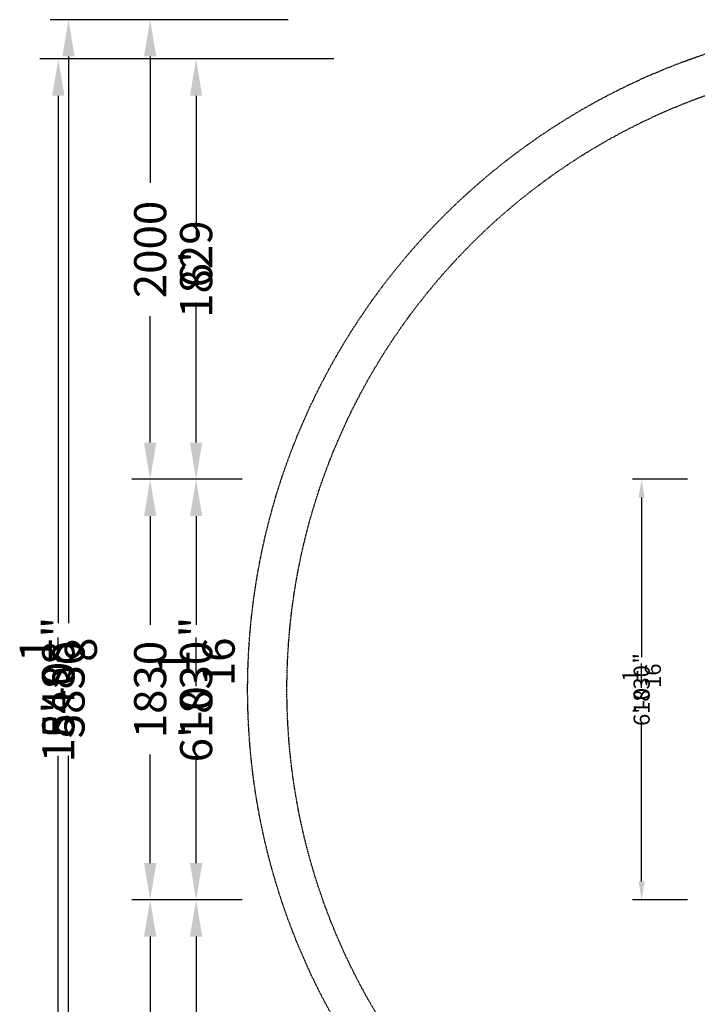
# Model space of a CAD drawing. Extents: x -3907 to 7022, y -5539 to 2915.
# Drawn here: x -3907 to -958, y -1370 to 2915 of the extents above; entities that cross this region are included whole.
import ezdxf

# ---------------------------------------------------------------- set-up
doc = ezdxf.new("R2010")
doc.units = 0
doc.header["$LTSCALE"] = 350
doc.linetypes.add('STRICHPUNKT', pattern=[1, 0.5, -0.25, 0, -0.25])
doc.layers.get('Defpoints').update_dxf_attribs({"linetype": 'CONTINUOUS'})
for name, color, linetype in [('BEM', 7, 'CONTINUOUS'), ('BEM-AMERICA', 7, 'CONTINUOUS'), ('BEM-SI-AMERICA', 7, 'CONTINUOUS'), ('BEM-SI-AUSTRALIA', 7, 'CONTINUOUS'), ('BEM-SI-CANADA', 7, 'CONTINUOUS'), ('BEM-SI-MIN', 7, 'CONTINUOUS'), ('SICHER-AMERICA', 7, 'STRICHPUNKT'), ('SICHER-AUSTRALIA', 7, 'STRICHPUNKT'), ('SICHER-MIN', 7, 'STRICHPUNKT')]:
    doc.layers.add(name, color=color, linetype=linetype)
doc.styles.get("Standard").update_dxf_attribs({"font": 'arial.ttf'})
doc.dimstyles.new("America 0.5-1'", dxfattribs={"dimscale": 20, "dimtxt": 3.5, "dimasz": 4, "dimexe": 2, "dimexo": 0, "dimgap": 1, "dimtad": 0, "dimdec": 4, "dimlfac": 0.039377, "dimzin": 0, "dimdsep": 46, "dimlunit": 4, "dimtxsty": 'Standard', "dimcen": 2, "dimadec": 0, "dimazin": 0, "dimtfac": 1, "dimtdec": 4, "dimtofl": 0, "dimtmove": 2, "dimatfit": 3, "dimfxl": 2, "dimtolj": 1, "dimtzin": 0, "dimarcsym": 0})
doc.dimstyles.new("America SI 0.25-1'", dxfattribs={"dimscale": 40, "dimtxt": 3.5, "dimasz": 4, "dimexe": 2, "dimexo": 0, "dimgap": 2, "dimtad": 0, "dimdec": 4, "dimlfac": 0.039377, "dimzin": 0, "dimdsep": 46, "dimlunit": 4, "dimtxsty": 'Standard', "dimcen": 2, "dimadec": 0, "dimazin": 0, "dimtfac": 1, "dimtdec": 4, "dimtofl": 0, "dimtmove": 0, "dimatfit": 3, "dimfxl": 2, "dimtolj": 1, "dimtzin": 0, "dimarcsym": 0})
doc.dimstyles.new('Europa 1-25', dxfattribs={"dimscale": 20, "dimtxt": 3.5, "dimasz": 4, "dimexe": 2, "dimexo": 0, "dimgap": 2, "dimtad": 0, "dimdec": 0, "dimzin": 0, "dimdsep": 46, "dimtxsty": 'Standard', "dimcen": 2, "dimadec": 0, "dimazin": 0, "dimtfac": 1, "dimtdec": 0, "dimtofl": 0, "dimtmove": 0, "dimatfit": 3, "dimfxl": 2, "dimtolj": 1, "dimtzin": 0, "dimarcsym": 0})
doc.dimstyles.new('Europa SI 1-50', dxfattribs={"dimscale": 40, "dimtxt": 3.5, "dimasz": 4, "dimexe": 2, "dimexo": 0, "dimgap": 2, "dimtad": 0, "dimdec": 0, "dimzin": 0, "dimdsep": 46, "dimtxsty": 'Standard', "dimcen": 2, "dimadec": 0, "dimazin": 0, "dimtfac": 1, "dimtdec": 0, "dimtofl": 0, "dimtmove": 0, "dimatfit": 3, "dimfxl": 2, "dimtolj": 1, "dimtzin": 0, "dimarcsym": 0})

# ---------------------------------------------------------------- blocks, each defined once
blk = doc.blocks.new('*D1')
at = {"layer": 'BEM', "color": 0, "lineweight": -2, "transparency": 16777216}
for p, q in [((-1000, 915), (-1240, 915)), ((-1200, 835), (-1200, 141.1)), ((-1200, -835), (-1200, -141.1)), ((-1000, -915), (-1240, -915))]:
    blk.add_line(p, q, dxfattribs=at)
at = {"layer": 'BEM', "color": 0, "transparency": 16777216}
for points in [[(-1213.3, 835), (-1186.7, 835), (-1200, 915)], [(-1213.3, -835), (-1186.7, -835), (-1200, -915)]]:
    blk.add_solid(points, dxfattribs=at)
at = {"layer": 'Defpoints', "color": 0, "transparency": 16777216}
for p in [(-1200, 915), (-1000, 915), (-1000, -915)]:
    blk.add_point(p, dxfattribs=at)
at = {"layer": 'BEM', "color": 0, "transparency": 16777216, "insert": (-1200, 0), "char_height": 70, "attachment_point": 5, "rotation": 90}
blk.add_mtext('\\A1;1830', dxfattribs=at)
blk = doc.blocks.new('*D4')
at = {"layer": 'BEM-SI-MIN', "color": 0, "lineweight": -2, "transparency": 16777216}
for p, q in [((-2739.3, 2915), (-3774.8, 2915)), ((-3694.8, 2755), (-3694.8, 288.8)), ((-3694.8, -2755), (-3694.8, -288.8)), ((-2739.3, -2915), (-3774.8, -2915))]:
    blk.add_line(p, q, dxfattribs=at)
at = {"layer": 'BEM-SI-MIN', "color": 0, "transparency": 16777216}
for points in [[(-3721.5, 2755), (-3668.2, 2755), (-3694.8, 2915)], [(-3721.5, -2755), (-3668.2, -2755), (-3694.8, -2915)]]:
    blk.add_solid(points, dxfattribs=at)
at = {"layer": 'Defpoints', "color": 0, "transparency": 16777216}
for p in [(-3694.8, 2915), (-2739.3, 2915), (-2739.3, -2915)]:
    blk.add_point(p, dxfattribs=at)
at = {"layer": 'BEM-SI-MIN', "color": 0, "transparency": 16777216, "insert": (-3694.8, 0), "char_height": 140, "attachment_point": 5, "rotation": 90}
blk.add_mtext('\\A1;5830', dxfattribs=at)
blk = doc.blocks.new('*D5')
at = {"layer": 'BEM-SI-MIN', "color": 0, "lineweight": -2, "transparency": 16777216}
for p, q in [((-3139.3, 915), (-3419.3, 915)), ((-3339.3, 755), (-3339.3, 282.2)), ((-3339.3, -755), (-3339.3, -282.2)), ((-3139.3, -915), (-3419.3, -915))]:
    blk.add_line(p, q, dxfattribs=at)
at = {"layer": 'BEM-SI-MIN', "color": 0, "transparency": 16777216}
for points in [[(-3366, 755), (-3312.6, 755), (-3339.3, 915)], [(-3366, -755), (-3312.6, -755), (-3339.3, -915)]]:
    blk.add_solid(points, dxfattribs=at)
at = {"layer": 'Defpoints', "color": 0, "transparency": 16777216}
for p in [(-3339.3, 915), (-3139.3, 915), (-3139.3, -915)]:
    blk.add_point(p, dxfattribs=at)
at = {"layer": 'BEM-SI-MIN', "color": 0, "transparency": 16777216, "insert": (-3339.3, 0), "char_height": 140, "attachment_point": 5, "rotation": 90}
blk.add_mtext('\\A1;1830', dxfattribs=at)
blk = doc.blocks.new('*D6')
at = {"layer": 'BEM-SI-MIN', "color": 0, "lineweight": -2, "transparency": 16777216}
for p, q in [((-2739.3, 2915), (-3419.3, 2915)), ((-3339.3, 2755), (-3339.3, 2205)), ((-3339.3, 1075), (-3339.3, 1625)), ((-3139.3, 915), (-3419.3, 915))]:
    blk.add_line(p, q, dxfattribs=at)
at = {"layer": 'BEM-SI-MIN', "color": 0, "transparency": 16777216}
for points in [[(-3366, 2755), (-3312.6, 2755), (-3339.3, 2915)], [(-3366, 1075), (-3312.6, 1075), (-3339.3, 915)]]:
    blk.add_solid(points, dxfattribs=at)
at = {"layer": 'Defpoints', "color": 0, "transparency": 16777216}
for p in [(-2739.3, 2915), (-3339.3, 915), (-3139.3, 915)]:
    blk.add_point(p, dxfattribs=at)
at = {"layer": 'BEM-SI-MIN', "color": 0, "transparency": 16777216, "insert": (-3339.3, 1915), "char_height": 140, "attachment_point": 5, "rotation": 90}
blk.add_mtext('\\A1;2000', dxfattribs=at)
blk = doc.blocks.new('*D7')
at = {"layer": 'BEM-SI-MIN', "color": 0, "lineweight": -2, "transparency": 16777216}
for p, q in [((-3139.3, -915), (-3419.3, -915)), ((-3339.3, -1075), (-3339.3, -1625)), ((-3339.3, -2755), (-3339.3, -2205)), ((-2739.3, -2915), (-3419.3, -2915))]:
    blk.add_line(p, q, dxfattribs=at)
at = {"layer": 'BEM-SI-MIN', "color": 0, "transparency": 16777216}
for points in [[(-3366, -1075), (-3312.6, -1075), (-3339.3, -915)], [(-3366, -2755), (-3312.6, -2755), (-3339.3, -2915)]]:
    blk.add_solid(points, dxfattribs=at)
at = {"layer": 'Defpoints', "color": 0, "transparency": 16777216}
for p in [(-3139.3, -915), (-3339.3, -2915), (-2739.3, -2915)]:
    blk.add_point(p, dxfattribs=at)
at = {"layer": 'BEM-SI-MIN', "color": 0, "transparency": 16777216, "insert": (-3339.3, -1915), "char_height": 140, "attachment_point": 5, "rotation": 90}
blk.add_mtext('\\A1;2000', dxfattribs=at)
blk = doc.blocks.new('*D12')
at = {"layer": 'BEM-SI-AMERICA', "color": 0, "lineweight": -2, "transparency": 16777216}
for p, q in [((-2539.3, 2744), (-3819.3, 2744)), ((-3739.3, 2584), (-3739.3, 364.7)), ((-3739.3, -2584), (-3739.3, -364.7)), ((-2539.3, -2744), (-3819.3, -2744))]:
    blk.add_line(p, q, dxfattribs=at)
at = {"layer": 'BEM-SI-AMERICA', "color": 0, "transparency": 16777216}
for points in [[(-3766, 2584), (-3712.6, 2584), (-3739.3, 2744)], [(-3766, -2584), (-3712.6, -2584), (-3739.3, -2744)]]:
    blk.add_solid(points, dxfattribs=at)
at = {"layer": 'Defpoints', "color": 0, "transparency": 16777216}
for p in [(-3739.3, 2744), (-2539.3, 2744), (-2539.3, -2744)]:
    blk.add_point(p, dxfattribs=at)
at = {"layer": 'BEM-SI-AMERICA', "color": 0, "transparency": 16777216, "insert": (-3739.3, 0), "char_height": 140, "attachment_point": 5, "rotation": 90}
blk.add_mtext('\\A1;18\'-0{\\H1.000000x;\\S1/8;}"', dxfattribs=at)
blk = doc.blocks.new('*D13')
at = {"layer": 'BEM-SI-AMERICA', "color": 0, "lineweight": -2, "transparency": 16777216}
for p, q in [((-2939.3, 915), (-3219.3, 915)), ((-3139.3, 755), (-3139.3, 364.8)), ((-3139.3, -755), (-3139.3, -364.8)), ((-2939.3, -915), (-3219.3, -915))]:
    blk.add_line(p, q, dxfattribs=at)
at = {"layer": 'BEM-SI-AMERICA', "color": 0, "transparency": 16777216}
for points in [[(-3166, 755), (-3112.6, 755), (-3139.3, 915)], [(-3166, -755), (-3112.6, -755), (-3139.3, -915)]]:
    blk.add_solid(points, dxfattribs=at)
at = {"layer": 'Defpoints', "color": 0, "transparency": 16777216}
for p in [(-3139.3, 915), (-2939.3, 915), (-2939.3, -915)]:
    blk.add_point(p, dxfattribs=at)
at = {"layer": 'BEM-SI-AMERICA', "color": 0, "transparency": 16777216, "insert": (-3139.3, 0), "char_height": 140, "attachment_point": 5, "rotation": 90}
blk.add_mtext('\\A1;6\'-0{\\H1.000000x;\\S1/16;}"', dxfattribs=at)
blk = doc.blocks.new('*D14')
at = {"layer": 'BEM-SI-AMERICA', "color": 0, "lineweight": -2, "transparency": 16777216}
for p, q in [((-2539.3, 2744), (-3219.3, 2744)), ((-3139.3, 2584), (-3139.3, 1974.3)), ((-3139.3, 1075), (-3139.3, 1684.7)), ((-2939.3, 915), (-3219.3, 915))]:
    blk.add_line(p, q, dxfattribs=at)
at = {"layer": 'BEM-SI-AMERICA', "color": 0, "transparency": 16777216}
for points in [[(-3166, 2584), (-3112.6, 2584), (-3139.3, 2744)], [(-3166, 1075), (-3112.6, 1075), (-3139.3, 915)]]:
    blk.add_solid(points, dxfattribs=at)
at = {"layer": 'Defpoints', "color": 0, "transparency": 16777216}
for p in [(-2539.3, 2744), (-3139.3, 915), (-2939.3, 915)]:
    blk.add_point(p, dxfattribs=at)
at = {"layer": 'BEM-SI-AMERICA', "color": 0, "transparency": 16777216, "insert": (-3139.3, 1829.5), "char_height": 140, "attachment_point": 5, "rotation": 90}
blk.add_mtext("\\A1;6'", dxfattribs=at)
blk = doc.blocks.new('*D15')
at = {"layer": 'BEM-SI-AMERICA', "color": 0, "lineweight": -2, "transparency": 16777216}
for p, q in [((-2939.3, -915), (-3219.3, -915)), ((-3139.3, -1075), (-3139.3, -1684.7)), ((-3139.3, -2584), (-3139.3, -1974.3)), ((-2539.3, -2744), (-3219.3, -2744))]:
    blk.add_line(p, q, dxfattribs=at)
at = {"layer": 'BEM-SI-AMERICA', "color": 0, "transparency": 16777216}
for points in [[(-3166, -1075), (-3112.6, -1075), (-3139.3, -915)], [(-3166, -2584), (-3112.6, -2584), (-3139.3, -2744)]]:
    blk.add_solid(points, dxfattribs=at)
at = {"layer": 'Defpoints', "color": 0, "transparency": 16777216}
for p in [(-2939.3, -915), (-3139.3, -2744), (-2539.3, -2744)]:
    blk.add_point(p, dxfattribs=at)
at = {"layer": 'BEM-SI-AMERICA', "color": 0, "transparency": 16777216, "insert": (-3139.3, -1829.5), "char_height": 140, "attachment_point": 5, "rotation": 90}
blk.add_mtext("\\A1;6'", dxfattribs=at)
blk = doc.blocks.new('*D19')
at = {"layer": 'BEM-AMERICA', "color": 0, "lineweight": -2, "transparency": 16777216}
for p, q in [((-1000, 915), (-1240, 915)), ((-1200, 835), (-1200, 162.4)), ((-1200, -835), (-1200, -162.4)), ((-1000, -915), (-1240, -915))]:
    blk.add_line(p, q, dxfattribs=at)
at = {"layer": 'BEM-AMERICA', "color": 0, "transparency": 16777216}
for points in [[(-1213.3, 835), (-1186.7, 835), (-1200, 915)], [(-1213.3, -835), (-1186.7, -835), (-1200, -915)]]:
    blk.add_solid(points, dxfattribs=at)
at = {"layer": 'Defpoints', "color": 0, "transparency": 16777216}
for p in [(-1200, 915), (-1000, 915), (-1000, -915)]:
    blk.add_point(p, dxfattribs=at)
at = {"layer": 'BEM-AMERICA', "color": 0, "transparency": 16777216, "insert": (-1200, 0), "char_height": 70, "attachment_point": 5, "rotation": 90}
blk.add_mtext('\\A1;6\'-0{\\H1.000000x;\\S1/16;}"', dxfattribs=at)
blk = doc.blocks.new('*D22')
at = {"layer": 'BEM-SI-AUSTRALIA', "color": 0, "lineweight": -2, "transparency": 16777216}
for p, q in [((-2739.3, 2915), (-3774.8, 2915)), ((-3694.8, 2755), (-3694.8, 288.8)), ((-3694.8, -2755), (-3694.8, -288.8)), ((-2739.3, -2915), (-3774.8, -2915))]:
    blk.add_line(p, q, dxfattribs=at)
at = {"layer": 'BEM-SI-AUSTRALIA', "color": 0, "transparency": 16777216}
for points in [[(-3721.5, 2755), (-3668.2, 2755), (-3694.8, 2915)], [(-3721.5, -2755), (-3668.2, -2755), (-3694.8, -2915)]]:
    blk.add_solid(points, dxfattribs=at)
at = {"layer": 'Defpoints', "color": 0, "transparency": 16777216}
for p in [(-3694.8, 2915), (-2739.3, 2915), (-2739.3, -2915)]:
    blk.add_point(p, dxfattribs=at)
at = {"layer": 'BEM-SI-AUSTRALIA', "color": 0, "transparency": 16777216, "insert": (-3694.8, 0), "char_height": 140, "attachment_point": 5, "rotation": 90}
blk.add_mtext('\\A1;5830', dxfattribs=at)
blk = doc.blocks.new('*D23')
at = {"layer": 'BEM-SI-AUSTRALIA', "color": 0, "lineweight": -2, "transparency": 16777216}
for p, q in [((-3139.3, 915), (-3419.3, 915)), ((-3339.3, 755), (-3339.3, 282.2)), ((-3339.3, -755), (-3339.3, -282.2)), ((-3139.3, -915), (-3419.3, -915))]:
    blk.add_line(p, q, dxfattribs=at)
at = {"layer": 'BEM-SI-AUSTRALIA', "color": 0, "transparency": 16777216}
for points in [[(-3366, 755), (-3312.6, 755), (-3339.3, 915)], [(-3366, -755), (-3312.6, -755), (-3339.3, -915)]]:
    blk.add_solid(points, dxfattribs=at)
at = {"layer": 'Defpoints', "color": 0, "transparency": 16777216}
for p in [(-3339.3, 915), (-3139.3, 915), (-3139.3, -915)]:
    blk.add_point(p, dxfattribs=at)
at = {"layer": 'BEM-SI-AUSTRALIA', "color": 0, "transparency": 16777216, "insert": (-3339.3, 0), "char_height": 140, "attachment_point": 5, "rotation": 90}
blk.add_mtext('\\A1;1830', dxfattribs=at)
blk = doc.blocks.new('*D24')
at = {"layer": 'BEM-SI-AUSTRALIA', "color": 0, "lineweight": -2, "transparency": 16777216}
for p, q in [((-2739.3, 2915), (-3419.3, 2915)), ((-3339.3, 2755), (-3339.3, 2205)), ((-3339.3, 1075), (-3339.3, 1625)), ((-3139.3, 915), (-3419.3, 915))]:
    blk.add_line(p, q, dxfattribs=at)
at = {"layer": 'BEM-SI-AUSTRALIA', "color": 0, "transparency": 16777216}
for points in [[(-3366, 2755), (-3312.6, 2755), (-3339.3, 2915)], [(-3366, 1075), (-3312.6, 1075), (-3339.3, 915)]]:
    blk.add_solid(points, dxfattribs=at)
at = {"layer": 'Defpoints', "color": 0, "transparency": 16777216}
for p in [(-2739.3, 2915), (-3339.3, 915), (-3139.3, 915)]:
    blk.add_point(p, dxfattribs=at)
at = {"layer": 'BEM-SI-AUSTRALIA', "color": 0, "transparency": 16777216, "insert": (-3339.3, 1915), "char_height": 140, "attachment_point": 5, "rotation": 90}
blk.add_mtext('\\A1;2000', dxfattribs=at)
blk = doc.blocks.new('*D25')
at = {"layer": 'BEM-SI-AUSTRALIA', "color": 0, "lineweight": -2, "transparency": 16777216}
for p, q in [((-3139.3, -915), (-3419.3, -915)), ((-3339.3, -1075), (-3339.3, -1625)), ((-3339.3, -2755), (-3339.3, -2205)), ((-2739.3, -2915), (-3419.3, -2915))]:
    blk.add_line(p, q, dxfattribs=at)
at = {"layer": 'BEM-SI-AUSTRALIA', "color": 0, "transparency": 16777216}
for points in [[(-3366, -1075), (-3312.6, -1075), (-3339.3, -915)], [(-3366, -2755), (-3312.6, -2755), (-3339.3, -2915)]]:
    blk.add_solid(points, dxfattribs=at)
at = {"layer": 'Defpoints', "color": 0, "transparency": 16777216}
for p in [(-3139.3, -915), (-3339.3, -2915), (-2739.3, -2915)]:
    blk.add_point(p, dxfattribs=at)
at = {"layer": 'BEM-SI-AUSTRALIA', "color": 0, "transparency": 16777216, "insert": (-3339.3, -1915), "char_height": 140, "attachment_point": 5, "rotation": 90}
blk.add_mtext('\\A1;2000', dxfattribs=at)
blk = doc.blocks.new('*D30')
at = {"layer": 'BEM-SI-CANADA', "color": 0, "lineweight": -2, "transparency": 16777216}
for p, q in [((-2539.3, 2744), (-3819.3, 2744)), ((-3739.3, 2584), (-3739.3, 289.2)), ((-3739.3, -2584), (-3739.3, -289.2)), ((-2539.3, -2744), (-3819.3, -2744))]:
    blk.add_line(p, q, dxfattribs=at)
at = {"layer": 'BEM-SI-CANADA', "color": 0, "transparency": 16777216}
for points in [[(-3766, 2584), (-3712.6, 2584), (-3739.3, 2744)], [(-3766, -2584), (-3712.6, -2584), (-3739.3, -2744)]]:
    blk.add_solid(points, dxfattribs=at)
at = {"layer": 'Defpoints', "color": 0, "transparency": 16777216}
for p in [(-3739.3, 2744), (-2539.3, 2744), (-2539.3, -2744)]:
    blk.add_point(p, dxfattribs=at)
at = {"layer": 'BEM-SI-CANADA', "color": 0, "transparency": 16777216, "insert": (-3739.3, 0), "char_height": 140, "attachment_point": 5, "rotation": 90}
blk.add_mtext('\\A1;5488', dxfattribs=at)
blk = doc.blocks.new('*D31')
at = {"layer": 'BEM-SI-CANADA', "color": 0, "lineweight": -2, "transparency": 16777216}
for p, q in [((-2939.3, 915), (-3219.3, 915)), ((-3139.3, 755), (-3139.3, 282.2)), ((-3139.3, -755), (-3139.3, -282.2)), ((-2939.3, -915), (-3219.3, -915))]:
    blk.add_line(p, q, dxfattribs=at)
at = {"layer": 'BEM-SI-CANADA', "color": 0, "transparency": 16777216}
for points in [[(-3166, 755), (-3112.6, 755), (-3139.3, 915)], [(-3166, -755), (-3112.6, -755), (-3139.3, -915)]]:
    blk.add_solid(points, dxfattribs=at)
at = {"layer": 'Defpoints', "color": 0, "transparency": 16777216}
for p in [(-3139.3, 915), (-2939.3, 915), (-2939.3, -915)]:
    blk.add_point(p, dxfattribs=at)
at = {"layer": 'BEM-SI-CANADA', "color": 0, "transparency": 16777216, "insert": (-3139.3, 0), "char_height": 140, "attachment_point": 5, "rotation": 90}
blk.add_mtext('\\A1;1830', dxfattribs=at)
blk = doc.blocks.new('*D32')
at = {"layer": 'BEM-SI-CANADA', "color": 0, "lineweight": -2, "transparency": 16777216}
for p, q in [((-2539.3, 2744), (-3219.3, 2744)), ((-3139.3, 2584), (-3139.3, 2112.1)), ((-3139.3, 1075), (-3139.3, 1546.9)), ((-2939.3, 915), (-3219.3, 915))]:
    blk.add_line(p, q, dxfattribs=at)
at = {"layer": 'BEM-SI-CANADA', "color": 0, "transparency": 16777216}
for points in [[(-3166, 2584), (-3112.6, 2584), (-3139.3, 2744)], [(-3166, 1075), (-3112.6, 1075), (-3139.3, 915)]]:
    blk.add_solid(points, dxfattribs=at)
at = {"layer": 'Defpoints', "color": 0, "transparency": 16777216}
for p in [(-2539.3, 2744), (-3139.3, 915), (-2939.3, 915)]:
    blk.add_point(p, dxfattribs=at)
at = {"layer": 'BEM-SI-CANADA', "color": 0, "transparency": 16777216, "insert": (-3139.3, 1829.5), "char_height": 140, "attachment_point": 5, "rotation": 90}
blk.add_mtext('\\A1;1829', dxfattribs=at)
blk = doc.blocks.new('*D33')
at = {"layer": 'BEM-SI-CANADA', "color": 0, "lineweight": -2, "transparency": 16777216}
for p, q in [((-2939.3, -915), (-3219.3, -915)), ((-3139.3, -1075), (-3139.3, -1546.9)), ((-3139.3, -2584), (-3139.3, -2112.1)), ((-2889.3, -2744), (-3219.3, -2744))]:
    blk.add_line(p, q, dxfattribs=at)
at = {"layer": 'BEM-SI-CANADA', "color": 0, "transparency": 16777216}
for points in [[(-3166, -1075), (-3112.6, -1075), (-3139.3, -915)], [(-3166, -2584), (-3112.6, -2584), (-3139.3, -2744)]]:
    blk.add_solid(points, dxfattribs=at)
at = {"layer": 'Defpoints', "color": 0, "transparency": 16777216}
for p in [(-2939.3, -915), (-3139.3, -2744), (-2889.3, -2744)]:
    blk.add_point(p, dxfattribs=at)
at = {"layer": 'BEM-SI-CANADA', "color": 0, "transparency": 16777216, "insert": (-3139.3, -1829.5), "char_height": 140, "attachment_point": 5, "rotation": 90}
blk.add_mtext('\\A1;1829', dxfattribs=at)

msp = doc.modelspace()

# ---------------------------------------------------------------- linework, layer by layer
at = {"layer": 'SICHER-AMERICA', "ltscale": 0.01}
msp.add_circle((0, 0), 2744, dxfattribs=at)
at = {"layer": 'SICHER-AUSTRALIA', "ltscale": 0.01}
msp.add_circle((0, 0), 2915, dxfattribs=at)
at = {"layer": 'SICHER-MIN', "ltscale": 0.01}
msp.add_circle((0, 0), 2915, dxfattribs=at)

# ---------------------------------------------------------------- dimensions: what is measured, and where the dimension line sits
at = {"layer": 'BEM'}
dim = msp.add_linear_dim(base=(-1200, 915), p1=(-1000, -915), p2=(-1000, 915), angle=270, dimstyle='Europa 1-25', dxfattribs=at)
dim.commit()
dim.dimension.update_dxf_attribs({"geometry": '*D1', "text_midpoint": (-1200, 0), "dimtype": 160})
at = {"layer": 'BEM-AMERICA'}
dim = msp.add_linear_dim(base=(-1200, 915), p1=(-1000, -915), p2=(-1000, 915), angle=270, dimstyle="America 0.5-1'", dxfattribs=at)
dim.commit()
dim.dimension.update_dxf_attribs({"geometry": '*D19', "text_midpoint": (-1200, 0)})
at = {"layer": 'BEM-SI-AMERICA'}
dim = msp.add_linear_dim(base=(-3739.29891, 2744), p1=(-2539.29891, -2744), p2=(-2539.29891, 2744), angle=270, dimstyle="America SI 0.25-1'", dxfattribs=at)
dim.commit()
dim.dimension.update_dxf_attribs({"geometry": '*D12', "text_midpoint": (-3739.29891, 0), "dimtype": 160})
for base, p1, p2, angle, picture, middle in [((-3139.29891, 915), (-2539.29891, 2744), (-2939.29891, 915), 90, '*D14', (-3139.29891, 1829.5)), ((-3139.29891, 915), (-2939.29891, -915), (-2939.29891, 915), 270, '*D13', (-3139.29891, 0)), ((-3139.29891, -2744), (-2939.29891, -915), (-2539.29891, -2744), 90, '*D15', (-3139.29891, -1829.5))]:
    dim = msp.add_linear_dim(base=base, p1=p1, p2=p2, angle=angle, dimstyle="America SI 0.25-1'", dxfattribs=at)
    dim.commit()
    dim.dimension.update_dxf_attribs({"geometry": picture, "text_midpoint": middle})
at = {"layer": 'BEM-SI-AUSTRALIA'}
for base, p1, p2, angle, picture, middle in [((-3694.83397, 2915), (-2739.29891, -2915), (-2739.29891, 2915), 270, '*D22', (-3694.83397, 0)), ((-3339.29891, 915), (-2739.29891, 2915), (-3139.29891, 915), 90, '*D24', (-3339.29891, 1915)), ((-3339.29891, 915), (-3139.29891, -915), (-3139.29891, 915), 270, '*D23', (-3339.29891, 0)), ((-3339.29891, -2915), (-3139.29891, -915), (-2739.29891, -2915), 90, '*D25', (-3339.29891, -1915))]:
    dim = msp.add_linear_dim(base=base, p1=p1, p2=p2, angle=angle, dimstyle='Europa SI 1-50', dxfattribs=at)
    dim.commit()
    dim.dimension.update_dxf_attribs({"geometry": picture, "text_midpoint": middle})
at = {"layer": 'BEM-SI-CANADA'}
dim = msp.add_linear_dim(base=(-3739.29891, 2744), p1=(-2539.29891, -2744), p2=(-2539.29891, 2744), angle=270, dimstyle='Europa SI 1-50', dxfattribs=at)
dim.commit()
dim.dimension.update_dxf_attribs({"geometry": '*D30', "text_midpoint": (-3739.29891, 0), "dimtype": 160})
for base, p1, p2, angle, picture, middle in [((-3139.29891, 915), (-2539.29891, 2744), (-2939.29891, 915), 90, '*D32', (-3139.29891, 1829.5)), ((-3139.29891, 915), (-2939.29891, -915), (-2939.29891, 915), 270, '*D31', (-3139.29891, 0)), ((-3139.29891, -2744), (-2939.29891, -915), (-2889.29891, -2744), 90, '*D33', (-3139.29891, -1829.5))]:
    dim = msp.add_linear_dim(base=base, p1=p1, p2=p2, angle=angle, dimstyle='Europa SI 1-50', dxfattribs=at)
    dim.commit()
    dim.dimension.update_dxf_attribs({"geometry": picture, "text_midpoint": middle})
at = {"layer": 'BEM-SI-MIN'}
for base, p1, p2, angle, picture, middle in [((-3694.83397, 2915), (-2739.29891, -2915), (-2739.29891, 2915), 270, '*D4', (-3694.83397, 0)), ((-3339.29891, 915), (-2739.29891, 2915), (-3139.29891, 915), 90, '*D6', (-3339.29891, 1915)), ((-3339.29891, 915), (-3139.29891, -915), (-3139.29891, 915), 270, '*D5', (-3339.29891, 0)), ((-3339.29891, -2915), (-3139.29891, -915), (-2739.29891, -2915), 90, '*D7', (-3339.29891, -1915))]:
    dim = msp.add_linear_dim(base=base, p1=p1, p2=p2, angle=angle, dimstyle='Europa SI 1-50', dxfattribs=at)
    dim.commit()
    dim.dimension.update_dxf_attribs({"geometry": picture, "text_midpoint": middle})

doc.saveas('drawing.dxf')
